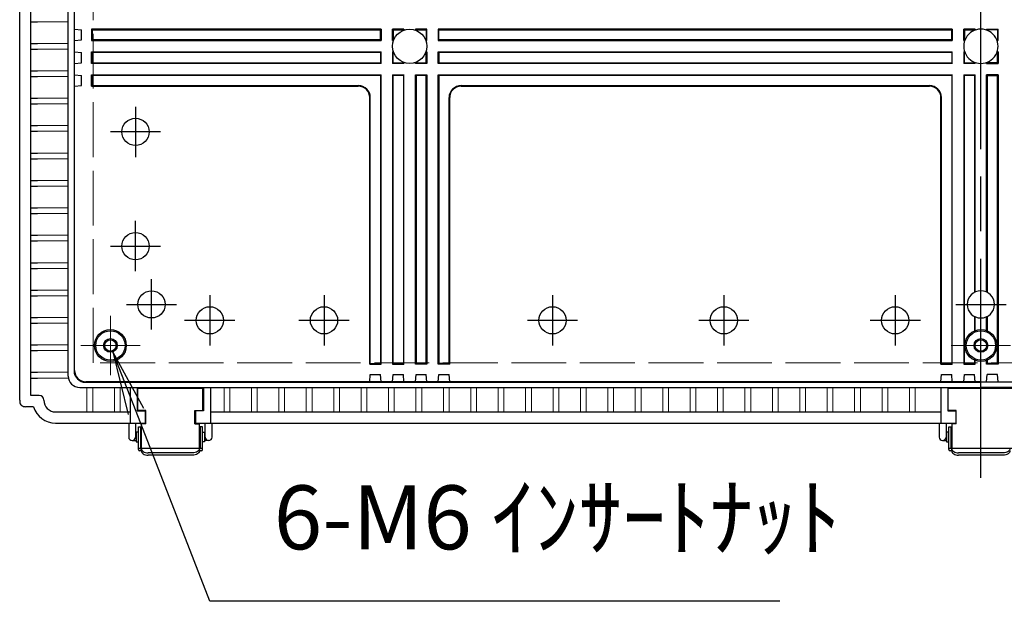
# Model space of a CAD drawing. Units: millimetres. Extents: x 0 to 6548, y 0 to 2240.
# Drawn here: x 2230 to 2661, y 553 to 808 of the extents above; entities that cross this region are included whole.
import ezdxf

# ---------------------------------------------------------------- set-up
doc = ezdxf.new("R2010")
doc.units = ezdxf.units.MM
doc.header["$LTSCALE"] = 8
doc.linetypes.add('AM_ISO02W050x2', pattern=[3.75, 3, -0.75])
doc.linetypes.add('AM_ISO08W050', pattern=[18, 12, -1.5, 3, -1.5])
for name, color, linetype, lineweight in [('AM_5', 3, 'Continuous', 25), ('AM_7', 4, 'AM_ISO08W050', 25), ('ﾎﾞﾃﾞｨｰ', 2, 'Continuous', 25), ('ﾎﾞﾃﾞｨｰ0', 2, 'AM_ISO02W050x2', 13), ('ﾗｯﾁ', 3, 'Continuous', 25), ('ﾗｯﾁ金具', 6, 'Continuous', 25)]:
    doc.layers.add(name, color=color, linetype=linetype, lineweight=lineweight)
doc.styles.add('ACISOTS', font='isocp.shx', dxfattribs={"height": 1, "bigfont": 'extfont.shx'})

# ---------------------------------------------------------------- blocks, each defined once
blk = doc.blocks.new('*S96')
at = {"layer": 'AM_5', "color": 3, "linetype": 'Continuous'}
for p, q in [((2281.25, 636.38), (2271.12, 662.48)), ((2284.69, 637.71), (2271.12, 662.48)), ((2271.12, 662.48), (2277.82, 635.04))]:
    blk.add_line(p, q, dxfattribs=at)
at = {"layer": 'AM_5', "color": 3}
for p, q in [((2313.53, 553.28), (2281.25, 636.38)), ((2563.01, 553.28), (2313.53, 553.28))]:
    blk.add_line(p, q, dxfattribs=at)
at = {"layer": 'AM_5', "color": 2, "insert": (2341.53, 567.28), "char_height": 28, "attachment_point": 7, "style": 'ACISOTS'}
blk.add_mtext('6-M6 ｲﾝｻｰﾄﾅｯﾄ', dxfattribs=at)

msp = doc.modelspace()

# ---------------------------------------------------------------- linework, layer by layer
at = {"layer": 'AM_7'}
for p, q in [((2651.02946249, 607.27558134), (2651.02946249, 1285.27558118)), ((2281.02946249, 769.77558134), (2281.02946249, 747.77558134)), ((2292.02946249, 758.77558134), (2270.02946249, 758.77558134)), ((2281.02946249, 697.77558134), (2281.02946249, 719.77558134)), ((2270.02946249, 708.77558134), (2292.02946249, 708.77558134)), ((2288.02946249, 672.27558134), (2288.02946249, 694.27558134)), ((2651.02946249, 672.27558134), (2651.02946249, 694.27558134)), ((2313.52946249, 687.27558167), (2313.52946249, 665.27558167)), ((2363.52946249, 687.27558167), (2363.52946249, 665.27558167)), ((2463.52946249, 687.27558167), (2463.52946249, 665.27558167)), ((2538.52946249, 687.27558167), (2538.52946249, 665.27558167)), ((2613.52946249, 687.27558167), (2613.52946249, 665.27558167)), ((2277.02946249, 683.27558134), (2299.02946249, 683.27558134)), ((2640.02946249, 683.27558134), (2662.02946249, 683.27558134)), ((2324.52946282, 676.27558134), (2302.52946282, 676.27558134)), ((2374.52946282, 676.27558134), (2352.52946282, 676.27558134)), ((2474.52946282, 676.27558134), (2452.52946282, 676.27558134)), ((2549.52946282, 676.27558134), (2527.52946282, 676.27558134)), ((2624.52946282, 676.27558134), (2602.52946282, 676.27558134))]:
    msp.add_line(p, q, dxfattribs=at)
at = {"layer": 'AM_7', "lineweight": 0}
for p, q in [((2270.02889148, 678.27558134), (2270.02889148, 652.27558134)), ((2651.02946249, 652.27558134), (2651.02946249, 678.27558134)), ((2283.02889148, 665.27558134), (2257.02889148, 665.27558134)), ((2638.02946249, 665.27558134), (2664.02946249, 665.27558134))]:
    msp.add_line(p, q, dxfattribs=at)
at = {"layer": 'ﾎﾞﾃﾞｨｰ'}
for p, q in [((2230.32946269, 641.27558134), (2230.32946269, 1251.27558135)), ((2235.21994231, 644.1755815), (2235.21994231, 1248.37558135)), ((2251.60732499, 651.85344365), (2251.60732499, 1240.69771904)), ((2254.12946249, 1238.37558151), (2254.12946249, 654.17558118)), ((2254.34703691, 654.3931556), (2254.34703691, 1238.15800709)), ((2235.21994231, 807.02558127), (2238.12946249, 807.02558127)), ((2254.34703691, 803.77558134), (2257.36506834, 803.51311535)), ((2257.36506834, 799.03804733), (2257.36506834, 803.51311535)), ((2388.5294625, 803.77558134), (2261.80760798, 803.77558134)), ((2261.80760798, 803.77558134), (2261.80760798, 798.77558134)), ((2262.07137977, 803.51311535), (2261.80760798, 803.77558134)), ((2262.07137977, 803.51311535), (2388.26699651, 803.51311535)), ((2262.07137977, 803.51311535), (2262.07137977, 799.03804733)), ((2388.5294625, 803.77558134), (2388.26699651, 803.51311535)), ((2388.26699651, 799.03804733), (2388.26699651, 803.51311535)), ((2388.5294625, 803.77558134), (2388.5294625, 798.77558134)), ((2398.52946249, 803.77558134), (2393.52946249, 803.77558134)), ((2393.52946249, 798.77558134), (2393.52946249, 803.77558134)), ((2393.79192849, 803.51311535), (2393.52946249, 803.77558134)), ((2393.79192849, 803.51311535), (2398.2669965, 803.51311535)), ((2393.79192849, 803.51311535), (2393.79192849, 799.03804733)), ((2398.52946249, 803.77558134), (2398.2669965, 803.51311535)), ((2398.2669965, 803.24829829), (2398.2669965, 803.51311535)), ((2398.52946249, 803.77558134), (2398.52946249, 803.34664916)), ((2408.52946249, 803.77558134), (2403.52946249, 803.77558134)), ((2403.52946249, 803.77558134), (2403.52946249, 803.34664916)), ((2403.52946249, 803.77558134), (2403.79192848, 803.51311535)), ((2403.79192848, 803.24829829), (2403.79192848, 803.51311535)), ((2403.79192848, 803.51311535), (2408.2669965, 803.51311535)), ((2408.52946249, 803.77558134), (2408.2669965, 803.51311535)), ((2408.2669965, 803.51311535), (2408.2669965, 799.03804733)), ((2408.52946249, 798.77558134), (2408.52946249, 803.77558134)), ((2638.5294625, 803.77558134), (2413.52946248, 803.77558134)), ((2413.52946248, 803.77558134), (2413.52946248, 798.77558134)), ((2413.79192847, 803.51311535), (2413.52946248, 803.77558134)), ((2413.79192847, 803.51311535), (2638.26699651, 803.51311535)), ((2413.79192847, 799.03804733), (2413.79192847, 803.51311535)), ((2638.5294625, 803.77558134), (2638.26699651, 803.51311535)), ((2638.26699651, 799.03804733), (2638.26699651, 803.51311535)), ((2638.5294625, 803.77558134), (2638.5294625, 798.77558134)), ((2648.52946249, 803.77558134), (2643.52946249, 803.77558134)), ((2643.52946249, 798.77558134), (2643.52946249, 803.77558134)), ((2643.79192849, 803.51311535), (2643.52946249, 803.77558134)), ((2643.79192849, 803.51311535), (2648.2669965, 803.51311535)), ((2643.79192849, 803.51311535), (2643.79192849, 799.03804733)), ((2648.52946249, 803.77558134), (2648.2669965, 803.51311535)), ((2648.2669965, 803.24829829), (2648.2669965, 803.51311535)), ((2648.52946249, 803.77558134), (2648.52946249, 803.34664916)), ((2653.52946249, 803.77558134), (2658.52946249, 803.77558134)), ((2653.52946249, 803.77558134), (2653.52946249, 803.34664916)), ((2653.52946249, 803.77558134), (2653.79192848, 803.51311535)), ((2658.26699649, 803.51311535), (2653.79192848, 803.51311535)), ((2653.79192848, 803.24829829), (2653.79192848, 803.51311535)), ((2658.26699649, 803.51311535), (2658.52946249, 803.77558134)), ((2658.26699649, 803.51311535), (2658.26699649, 799.03804733)), ((2658.52946249, 798.77558134), (2658.52946249, 803.77558134)), ((2235.21994231, 797.52558127), (2238.12946249, 797.52558127)), ((2254.34703691, 798.77558134), (2257.36506834, 799.03804733)), ((2262.07137977, 799.03804733), (2261.80760798, 798.77558134)), ((2261.80760798, 798.77558134), (2388.5294625, 798.77558134)), ((2388.26699651, 799.03804733), (2262.07137977, 799.03804733)), ((2388.26699651, 799.03804733), (2388.5294625, 798.77558134)), ((2393.79192849, 799.03804733), (2393.52946249, 798.77558134)), ((2393.52946249, 798.77558134), (2393.95839468, 798.77558134)), ((2394.05674554, 799.03804733), (2393.79192849, 799.03804733)), ((2408.2669965, 799.03804733), (2408.00217944, 799.03804733)), ((2408.1005303, 798.77558134), (2408.52946249, 798.77558134)), ((2408.2669965, 799.03804733), (2408.52946249, 798.77558134)), ((2413.79192847, 799.03804733), (2413.52946248, 798.77558134)), ((2413.52946248, 798.77558134), (2638.5294625, 798.77558134)), ((2638.26699651, 799.03804733), (2413.79192847, 799.03804733)), ((2638.26699651, 799.03804733), (2638.5294625, 798.77558134)), ((2643.79192849, 799.03804733), (2643.52946249, 798.77558134)), ((2643.52946249, 798.77558134), (2643.95839468, 798.77558134)), ((2644.05674554, 799.03804733), (2643.79192849, 799.03804733)), ((2658.00217944, 799.03804733), (2658.26699649, 799.03804733)), ((2658.52946249, 798.77558134), (2658.1005303, 798.77558134)), ((2658.26699649, 799.03804733), (2658.52946249, 798.77558134)), ((2235.21994231, 795.02558127), (2238.12946249, 795.02558127)), ((2254.34703691, 793.77558135), (2257.36506834, 793.51311535)), ((2257.36506834, 789.03804734), (2257.36506834, 793.51311535)), ((2261.80760798, 788.77558135), (2261.80760798, 793.77558135)), ((2261.80760798, 793.77558135), (2388.5294625, 793.77558135)), ((2262.07137977, 793.51311536), (2261.80760798, 793.77558135)), ((2262.07137977, 789.03804734), (2262.07137977, 793.51311536)), ((2388.26699651, 793.51311536), (2262.07137977, 793.51311536)), ((2388.26699651, 793.51311536), (2388.5294625, 793.77558135)), ((2388.26699651, 793.51311536), (2388.26699651, 789.03804734)), ((2388.5294625, 788.77558135), (2388.5294625, 793.77558135)), ((2393.52946249, 793.77558135), (2393.52946249, 788.77558135)), ((2393.52946249, 793.77558135), (2393.95839468, 793.77558135)), ((2393.79192849, 793.51311536), (2393.52946249, 793.77558135)), ((2393.79192849, 789.03804734), (2393.79192849, 793.51311536)), ((2394.05674554, 793.51311536), (2393.79192849, 793.51311536)), ((2408.2669965, 793.51311536), (2408.00217944, 793.51311536)), ((2408.1005303, 793.77558135), (2408.52946249, 793.77558135)), ((2408.52946249, 793.77558135), (2408.2669965, 793.51311536)), ((2408.2669965, 789.03804734), (2408.2669965, 793.51311536)), ((2408.52946249, 793.77558135), (2408.52946249, 788.77558135)), ((2413.52946248, 788.77558135), (2413.52946248, 793.77558135)), ((2413.52946248, 793.77558135), (2638.5294625, 793.77558135)), ((2413.79192847, 793.51311536), (2413.52946248, 793.77558135)), ((2413.79192847, 793.51311536), (2413.79192847, 789.03804734)), ((2638.26699651, 793.51311536), (2413.79192847, 793.51311536)), ((2638.26699651, 793.51311536), (2638.5294625, 793.77558135)), ((2638.26699651, 793.51311536), (2638.26699651, 789.03804734)), ((2638.5294625, 788.77558135), (2638.5294625, 793.77558135)), ((2643.52946249, 793.77558135), (2643.52946249, 788.77558135)), ((2643.52946249, 793.77558135), (2643.95839468, 793.77558135)), ((2643.79192849, 793.51311536), (2643.52946249, 793.77558135)), ((2643.79192849, 789.03804734), (2643.79192849, 793.51311536)), ((2644.05674554, 793.51311536), (2643.79192849, 793.51311536)), ((2658.00217944, 793.51311536), (2658.26699649, 793.51311536)), ((2658.52946249, 793.77558135), (2658.1005303, 793.77558135)), ((2658.26699649, 793.51311536), (2658.52946249, 793.77558135)), ((2658.26699649, 789.03804734), (2658.26699649, 793.51311536)), ((2658.52946249, 793.77558135), (2658.52946249, 788.77558135)), ((2254.34703691, 788.77558135), (2257.36506834, 789.03804734)), ((2262.07137977, 789.03804734), (2261.80760798, 788.77558135)), ((2388.5294625, 788.77558135), (2261.80760798, 788.77558135)), ((2262.07137977, 789.03804734), (2388.26699651, 789.03804734)), ((2388.26699651, 789.03804734), (2388.5294625, 788.77558135)), ((2393.79192849, 789.03804734), (2393.52946249, 788.77558135)), ((2398.52946249, 788.77558135), (2393.52946249, 788.77558135)), ((2393.79192849, 789.03804734), (2398.2669965, 789.03804734)), ((2398.2669965, 789.30286439), (2398.2669965, 789.03804734)), ((2398.2669965, 789.03804734), (2398.52946249, 788.77558135)), ((2398.52946249, 788.77558135), (2398.52946249, 789.20451353)), ((2403.52946249, 788.77558135), (2403.52946249, 789.20451353)), ((2403.79192848, 789.03804734), (2403.52946249, 788.77558135)), ((2408.52946249, 788.77558135), (2403.52946249, 788.77558135)), ((2403.79192848, 789.30286439), (2403.79192848, 789.03804734)), ((2403.79192848, 789.03804734), (2408.2669965, 789.03804734)), ((2408.2669965, 789.03804734), (2408.52946249, 788.77558135)), ((2413.79192847, 789.03804734), (2413.52946248, 788.77558135)), ((2638.5294625, 788.77558135), (2413.52946248, 788.77558135)), ((2413.79192847, 789.03804734), (2638.26699651, 789.03804734)), ((2638.26699651, 789.03804734), (2638.5294625, 788.77558135)), ((2643.79192849, 789.03804734), (2643.52946249, 788.77558135)), ((2648.52946249, 788.77558135), (2643.52946249, 788.77558135)), ((2643.79192849, 789.03804734), (2648.2669965, 789.03804734)), ((2648.2669965, 789.30286439), (2648.2669965, 789.03804734)), ((2648.2669965, 789.03804734), (2648.52946249, 788.77558135)), ((2648.52946249, 788.77558135), (2648.52946249, 789.20451353)), ((2653.52946249, 788.77558135), (2653.52946249, 789.20451353)), ((2653.79192848, 789.03804734), (2653.52946249, 788.77558135)), ((2653.52946249, 788.77558135), (2658.52946249, 788.77558135)), ((2653.79192848, 789.30286439), (2653.79192848, 789.03804734)), ((2658.26699649, 789.03804734), (2653.79192848, 789.03804734)), ((2658.26699649, 789.03804734), (2658.52946249, 788.77558135)), ((2235.21994231, 785.52558128), (2238.12946249, 785.52558128)), ((2235.21994231, 783.02558128), (2238.12946249, 783.02558128)), ((2254.34703691, 783.77558135), (2257.36506834, 783.51311536)), ((2257.36506834, 779.03804735), (2257.36506834, 783.51311536)), ((2261.80760798, 783.77558135), (2388.5294625, 783.77558135)), ((2262.07137977, 783.51311536), (2261.80760798, 783.77558135)), ((2261.80760798, 778.77558135), (2261.80760798, 783.77558135)), ((2388.26699651, 783.51311536), (2262.07137977, 783.51311536)), ((2262.07137977, 779.03804735), (2262.07137977, 783.51311536)), ((2388.5294625, 783.77558135), (2388.26699651, 783.51311536)), ((2388.26699651, 783.51311536), (2388.26699651, 657.31749843)), ((2388.5294625, 657.05372663), (2388.5294625, 783.77558135)), ((2393.52946249, 783.77558135), (2393.52946249, 657.05372663)), ((2393.52946249, 783.77558135), (2398.52946249, 783.77558135)), ((2393.52946249, 783.77558135), (2393.79192849, 783.51311536)), ((2393.79192849, 657.31749843), (2393.79192849, 783.51311536)), ((2398.2669965, 783.51311536), (2393.79192849, 783.51311536)), ((2398.52946249, 783.77558135), (2398.2669965, 783.51311536)), ((2398.2669965, 783.51311536), (2398.2669965, 657.31749843)), ((2398.52946249, 657.05372663), (2398.52946249, 783.77558135)), ((2403.52946249, 657.05372663), (2403.52946249, 783.77558135)), ((2403.52946249, 783.77558135), (2408.52946249, 783.77558135)), ((2403.52946249, 783.77558135), (2403.79192848, 783.51311536)), ((2403.79192848, 783.51311536), (2403.79192848, 657.31749843)), ((2408.2669965, 783.51311536), (2403.79192848, 783.51311536)), ((2408.52946249, 783.77558135), (2408.2669965, 783.51311536)), ((2408.2669965, 657.31749843), (2408.2669965, 783.51311536)), ((2408.52946249, 783.77558135), (2408.52946249, 657.05372663)), ((2413.52946248, 783.77558135), (2638.5294625, 783.77558135)), ((2413.52946248, 657.05372663), (2413.52946248, 783.77558135)), ((2413.52946248, 783.77558135), (2413.79192847, 783.51311536)), ((2638.26699651, 783.51311536), (2413.79192847, 783.51311536)), ((2413.79192847, 783.51311536), (2413.79192847, 657.31749843)), ((2638.5294625, 783.77558135), (2638.26699651, 783.51311536)), ((2638.26699651, 783.51311536), (2638.26699651, 657.31749843)), ((2638.5294625, 657.05372663), (2638.5294625, 783.77558135)), ((2643.52946249, 783.77558135), (2643.52946249, 657.05372663)), ((2643.52946249, 783.77558135), (2648.52946249, 783.77558135)), ((2643.52946249, 783.77558135), (2643.79192849, 783.51311536)), ((2643.79192849, 657.31749843), (2643.79192849, 783.51311536)), ((2648.2669965, 783.51311536), (2643.79192849, 783.51311536)), ((2648.52946249, 783.77558135), (2648.2669965, 783.51311536)), ((2648.2669965, 783.51311536), (2648.2669965, 688.56799855)), ((2648.52946249, 688.69691865), (2648.52946249, 783.77558135)), ((2653.52946249, 688.69691865), (2653.52946249, 783.77558135)), ((2658.52946249, 783.77558135), (2653.52946249, 783.77558135)), ((2653.52946249, 783.77558135), (2653.79192848, 783.51311536)), ((2653.79192848, 783.51311536), (2653.79192848, 688.56799855)), ((2653.79192848, 783.51311536), (2658.26699649, 783.51311536)), ((2658.52946249, 783.77558135), (2658.26699649, 783.51311536)), ((2658.26699649, 657.31749843), (2658.26699649, 783.51311536)), ((2658.52946249, 783.77558135), (2658.52946249, 657.05372663)), ((2254.34703691, 778.77558135), (2257.36506834, 779.03804735)), ((2262.07137977, 779.03804735), (2261.80760798, 778.77558135)), ((2261.80760798, 778.77558135), (2378.5294625, 778.77558135)), ((2262.07137977, 779.03804735), (2378.53192849, 779.03804735)), ((2423.52699649, 779.03804735), (2628.53192849, 779.03804735)), ((2423.52946248, 778.77558135), (2628.5294625, 778.77558135)), ((2235.21994231, 773.52558129), (2238.12946249, 773.52558129)), ((2383.5294625, 657.05372663), (2383.5294625, 773.77558135)), ((2383.79192849, 657.31749843), (2383.79192849, 773.77804735)), ((2418.26699649, 657.31749843), (2418.26699649, 773.77804735)), ((2418.52946248, 657.05372663), (2418.52946248, 773.77558135)), ((2633.5294625, 657.05372663), (2633.5294625, 773.77558135)), ((2633.79192849, 657.31749843), (2633.79192849, 773.77804735)), ((2235.21994231, 771.02558129), (2238.12946249, 771.02558129)), ((2235.21994231, 761.52558129), (2238.12946249, 761.52558129)), ((2235.21994231, 759.0255813), (2238.12946249, 759.0255813)), ((2235.21994231, 749.5255813), (2238.12946249, 749.5255813)), ((2235.21994231, 747.0255813), (2238.12946249, 747.0255813)), ((2235.21994231, 737.52558131), (2238.12946249, 737.52558131)), ((2235.21994231, 735.02558131), (2238.12946249, 735.02558131)), ((2235.21994231, 725.52558132), (2238.12946249, 725.52558132)), ((2235.21994231, 723.02558132), (2238.12946249, 723.02558132)), ((2235.21994231, 713.52558132), (2238.12946249, 713.52558132)), ((2235.21994231, 711.02558133), (2238.12946249, 711.02558133)), ((2235.21994231, 701.52558133), (2238.12946249, 701.52558133)), ((2235.21994231, 699.02558133), (2238.12946249, 699.02558133)), ((2235.21994231, 689.52558134), (2238.12946249, 689.52558134)), ((2235.21994231, 687.02558134), (2238.12946249, 687.02558134)), ((2235.21994231, 677.52558135), (2238.12946249, 677.52558135)), ((2648.2669965, 677.9831638), (2648.2669965, 671.66951833)), ((2648.52946249, 671.77663114), (2648.52946249, 677.8542437)), ((2653.52946249, 671.77663114), (2653.52946249, 677.8542437)), ((2653.79192848, 677.9831638), (2653.79192848, 671.66951833)), ((2235.21994231, 675.02558135), (2238.12946249, 675.02558135)), ((2235.21994231, 665.52558135), (2238.12946249, 665.52558135)), ((2235.21994231, 663.02558136), (2238.12946249, 663.02558136)), ((2383.79192849, 657.31749843), (2383.5294625, 657.05372663)), ((2383.5294625, 657.05372663), (2388.5294625, 657.05372663)), ((2383.79192849, 657.31749843), (2388.26699651, 657.31749843)), ((2388.26699651, 657.31749843), (2388.5294625, 657.05372663)), ((2393.79192849, 657.31749843), (2393.52946249, 657.05372663)), ((2393.52946249, 657.05372663), (2398.52946249, 657.05372663)), ((2393.79192849, 657.31749843), (2398.2669965, 657.31749843)), ((2398.2669965, 657.31749843), (2398.52946249, 657.05372663)), ((2403.79192848, 657.31749843), (2403.52946249, 657.05372663)), ((2408.52946249, 657.05372663), (2403.52946249, 657.05372663)), ((2408.2669965, 657.31749843), (2403.79192848, 657.31749843)), ((2408.2669965, 657.31749843), (2408.52946249, 657.05372663)), ((2413.79192847, 657.31749843), (2413.52946248, 657.05372663)), ((2418.52946248, 657.05372663), (2413.52946248, 657.05372663)), ((2418.26699649, 657.31749843), (2413.79192847, 657.31749843)), ((2418.26699649, 657.31749843), (2418.52946248, 657.05372663)), ((2633.79192849, 657.31749843), (2633.5294625, 657.05372663)), ((2633.5294625, 657.05372663), (2638.5294625, 657.05372663)), ((2633.79192849, 657.31749843), (2638.26699651, 657.31749843)), ((2638.26699651, 657.31749843), (2638.5294625, 657.05372663)), ((2643.79192849, 657.31749843), (2643.52946249, 657.05372663)), ((2643.52946249, 657.05372663), (2648.52946249, 657.05372663)), ((2643.79192849, 657.31749843), (2648.2669965, 657.31749843)), ((2648.2669965, 658.88164403), (2648.2669965, 657.31749843)), ((2648.2669965, 657.31749843), (2648.52946249, 657.05372663)), ((2648.52946249, 657.05372663), (2648.52946249, 658.77453122)), ((2653.52946249, 657.05372663), (2653.52946249, 658.77453122)), ((2653.79192848, 657.31749843), (2653.52946249, 657.05372663)), ((2658.52946249, 657.05372663), (2653.52946249, 657.05372663)), ((2653.79192848, 658.88164403), (2653.79192848, 657.31749843)), ((2658.26699649, 657.31749843), (2653.79192848, 657.31749843)), ((2658.26699649, 657.31749843), (2658.52946249, 657.05372663)), ((2235.21994231, 653.52558136), (2238.12946249, 653.52558136)), ((2235.21994231, 651.02558136), (2238.12946249, 651.02558136)), ((2383.5294625, 649.3931556), (2383.79192849, 652.611187)), ((2383.79192849, 652.611187), (2388.26699651, 652.611187)), ((2388.5294625, 649.3931556), (2388.26699651, 652.611187)), ((2393.52946249, 649.3931556), (2393.79192849, 652.611187)), ((2393.79192849, 652.611187), (2398.2669965, 652.611187)), ((2398.52946249, 649.3931556), (2398.2669965, 652.611187)), ((2403.52946249, 649.3931556), (2403.79192848, 652.611187)), ((2403.79192848, 652.611187), (2408.2669965, 652.611187)), ((2408.52946249, 649.3931556), (2408.2669965, 652.611187)), ((2413.52946248, 649.3931556), (2413.79192847, 652.611187)), ((2413.79192847, 652.611187), (2418.26699649, 652.611187)), ((2418.52946248, 649.3931556), (2418.26699649, 652.611187)), ((2633.5294625, 649.3931556), (2633.79192849, 652.611187)), ((2633.79192849, 652.611187), (2638.26699651, 652.611187)), ((2638.5294625, 649.3931556), (2638.26699651, 652.611187)), ((2643.52946249, 649.3931556), (2643.79192849, 652.611187)), ((2643.79192849, 652.611187), (2648.2669965, 652.611187)), ((2648.52946249, 649.3931556), (2648.2669965, 652.611187)), ((2653.52946249, 649.3931556), (2653.79192848, 652.611187)), ((2658.26699649, 652.611187), (2653.79192848, 652.611187)), ((2658.52946249, 649.3931556), (2658.26699649, 652.611187)), ((2256.60732499, 646.85344365), (2651.02946249, 646.85344365)), ((2259.12946249, 649.17558118), (2651.02946249, 649.17558118)), ((2651.02946249, 649.3931556), (2259.34703691, 649.3931556)), ((2278.67946269, 646.85344365), (2278.67946269, 631.27558134)), ((2281.77946269, 646.85344365), (2281.77946269, 636.63069359)), ((2310.77946269, 646.85344365), (2310.77946269, 636.63069359)), ((2313.87946269, 646.85344365), (2313.87946269, 631.27558134)), ((2633.42946249, 646.85344365), (2633.42946249, 631.27558134)), ((2636.52946249, 646.85344365), (2636.52946249, 636.63069359)), ((2651.02946249, 649.3931556), (3042.71188807, 649.3931556)), ((3042.92946249, 649.17558118), (2651.02946249, 649.17558118)), ((3045.45159999, 646.85344365), (2651.02946249, 646.85344365)), ((2235.21994231, 643.36558134), (2235.21994231, 644.1755815)), ((2238.91946269, 643.36558134), (2235.21994231, 643.36558134)), ((2233.62946249, 638.47558134), (2232.82952288, 638.47558134)), ((2236.42946269, 638.47558134), (2233.62946249, 638.47558134)), ((2240.91946269, 641.27558134), (2240.91946269, 641.36558134)), ((2246.02946268, 636.16558134), (2278.67946269, 636.16606096)), ((2281.77946269, 636.63069359), (2285.27946269, 636.63069359)), ((2285.27946269, 636.63069359), (2285.27946269, 631.27558134)), ((2310.77946269, 636.63069359), (2307.27946269, 636.63069359)), ((2307.27946269, 636.63069359), (2307.27946269, 631.27558134)), ((2313.87946269, 636.16606096), (2633.42946249, 636.16606096)), ((2636.52946249, 636.63069359), (2640.02946249, 636.63069359)), ((2640.02946249, 636.63069359), (2640.02946249, 631.27558134)), ((2246.02946249, 631.27558134), (2285.52946269, 631.27558134)), ((2307.02946269, 631.27558134), (2640.27946249, 631.27558134))]:
    msp.add_line(p, q, dxfattribs=at)
at = {"layer": 'ﾎﾞﾃﾞｨｰ', "lineweight": 0}
for p, q in [((2238.12946249, 807.02558127), (2251.60732499, 807.02558127)), ((2238.12946249, 797.52558127), (2251.60732499, 797.52558127)), ((2238.12946249, 795.02558127), (2251.60732499, 795.02558127)), ((2238.12946249, 785.52558128), (2251.60732499, 785.52558128)), ((2238.12946249, 783.02558128), (2251.60732499, 783.02558128)), ((2238.12946249, 773.52558129), (2251.60732499, 773.52558129)), ((2238.12946249, 771.02558129), (2251.60732499, 771.02558129)), ((2238.12946249, 761.52558129), (2251.60732499, 761.52558129)), ((2238.12946249, 759.0255813), (2251.60732499, 759.0255813)), ((2238.12946249, 749.5255813), (2251.60732499, 749.5255813)), ((2238.12946249, 747.0255813), (2251.60732499, 747.0255813)), ((2238.12946249, 737.52558131), (2251.60732499, 737.52558131)), ((2238.12946249, 735.02558131), (2251.60732499, 735.02558131)), ((2238.12946249, 725.52558132), (2251.60732499, 725.52558132)), ((2238.12946249, 723.02558132), (2251.60732499, 723.02558132)), ((2238.12946249, 713.52558132), (2251.60732499, 713.52558132)), ((2238.12946249, 711.02558133), (2251.60732499, 711.02558133)), ((2238.12946249, 701.52558133), (2251.60732499, 701.52558133)), ((2238.12946249, 699.02558133), (2251.60732499, 699.02558133)), ((2238.12946249, 689.52558134), (2251.60732499, 689.52558134)), ((2238.12946249, 687.02558134), (2251.60732499, 687.02558134)), ((2238.12946249, 677.52558135), (2251.60732499, 677.52558135)), ((2238.12946249, 675.02558135), (2251.60732499, 675.02558135)), ((2238.12946249, 665.52558135), (2251.60732499, 665.52558135)), ((2238.12946249, 663.02558136), (2251.60732499, 663.02558136)), ((2238.12946249, 653.52558136), (2251.60732499, 653.52558136)), ((2238.12946249, 651.02558136), (2251.60732499, 651.02558136)), ((2259.77946274, 646.85344365), (2259.77946274, 636.16606096)), ((2262.27946273, 646.85344365), (2262.27946273, 636.16606096)), ((2271.77946274, 646.85344365), (2271.77946274, 636.16606096)), ((2274.27946273, 646.85344365), (2274.27946273, 636.16606096)), ((2319.7794627, 646.85344365), (2319.7794627, 636.16606096)), ((2322.2794627, 646.85344365), (2322.2794627, 636.16606096)), ((2331.77946269, 646.85344365), (2331.77946269, 636.16606096)), ((2334.27946269, 646.85344365), (2334.27946269, 636.16606096)), ((2343.77946268, 646.85344365), (2343.77946268, 636.16606096)), ((2346.27946268, 646.85344365), (2346.27946268, 636.16606096)), ((2355.77946268, 646.85344365), (2355.77946268, 636.16606096)), ((2358.27946267, 646.85344365), (2358.27946267, 636.16606096)), ((2367.77946267, 646.85344365), (2367.77946267, 636.16606096)), ((2370.27946267, 646.85344365), (2370.27946267, 636.16606096)), ((2379.77946266, 646.85344365), (2379.77946266, 636.16606096)), ((2382.27946266, 646.85344365), (2382.27946266, 636.16606096)), ((2391.77946265, 646.85344365), (2391.77946265, 636.16606096)), ((2394.27946265, 646.85344365), (2394.27946265, 636.16606096)), ((2403.77946265, 646.85344365), (2403.77946265, 636.16606096)), ((2406.27946264, 646.85344365), (2406.27946264, 636.16606096)), ((2415.77946264, 646.85344365), (2415.77946264, 636.16606096)), ((2418.27946264, 646.85344365), (2418.27946264, 636.16606096)), ((2427.77946263, 646.85344365), (2427.77946263, 636.16606096)), ((2430.27946263, 646.85344365), (2430.27946263, 636.16606096)), ((2439.77946262, 646.85344365), (2439.77946262, 636.16606096)), ((2442.27946262, 646.85344365), (2442.27946262, 636.16606096)), ((2451.77946261, 646.85344365), (2451.77946261, 636.16606096)), ((2454.27946261, 646.85344365), (2454.27946261, 636.16606096)), ((2463.77946261, 646.85344365), (2463.77946261, 636.16606096)), ((2466.27946261, 646.85344365), (2466.27946261, 636.16606096)), ((2475.7794626, 646.85344365), (2475.7794626, 636.16606096)), ((2478.2794626, 646.85344365), (2478.2794626, 636.16606096)), ((2487.77946259, 646.85344365), (2487.77946259, 636.16606096)), ((2490.27946259, 646.85344365), (2490.27946259, 636.16606096)), ((2499.77946258, 646.85344365), (2499.77946258, 636.16606096)), ((2502.27946258, 646.85344365), (2502.27946258, 636.16606096)), ((2511.77946258, 646.85344365), (2511.77946258, 636.16606096)), ((2514.27946258, 646.85344365), (2514.27946258, 636.16606096)), ((2523.77946257, 646.85344365), (2523.77946257, 636.16606096)), ((2526.27946257, 646.85344365), (2526.27946257, 636.16606096)), ((2535.77946256, 646.85344365), (2535.77946256, 636.16606096)), ((2538.27946256, 646.85344365), (2538.27946256, 636.16606096)), ((2547.77946255, 646.85344365), (2547.77946255, 636.16606096)), ((2550.27946255, 646.85344365), (2550.27946255, 636.16606096)), ((2559.77946255, 646.85344365), (2559.77946255, 636.16606096)), ((2562.27946255, 646.85344365), (2562.27946255, 636.16606096)), ((2571.77946254, 646.85344365), (2571.77946254, 636.16606096)), ((2574.27946254, 646.85344365), (2574.27946254, 636.16606096)), ((2583.77946253, 646.85344365), (2583.77946253, 636.16606096)), ((2586.27946253, 646.85344365), (2586.27946253, 636.16606096)), ((2595.77946252, 646.85344365), (2595.77946252, 636.16606096)), ((2598.27946252, 646.85344365), (2598.27946252, 636.16606096)), ((2607.77946252, 646.85344365), (2607.77946252, 636.16606096)), ((2610.27946252, 646.85344365), (2610.27946252, 636.16606096)), ((2619.77946249, 646.85344365), (2619.77946249, 636.16606096)), ((2622.27946249, 646.85344365), (2622.27946249, 636.16606096))]:
    msp.add_line(p, q, dxfattribs=at)
at = {"layer": 'ﾎﾞﾃﾞｨｰ'}
for centre, radius in [((2401.02946249, 796.27558134), 7.5), ((2281.02946249, 758.77558134), 5.97), ((2281.02946249, 708.77558134), 5.97), ((2288.02946249, 683.27558134), 5.97), ((2313.52946249, 676.27558134), 5.97), ((2363.52946249, 676.27558134), 5.97), ((2463.52946249, 676.27558134), 5.97), ((2538.52946249, 676.27558134), 5.97), ((2613.52946249, 676.27558134), 5.97), ((2270.02946249, 665.27558134), 6.96517413), ((2270.02946249, 665.27558134), 6.42786069), ((2270.02946249, 665.27558134), 3), ((2651.02946249, 665.27558134), 6.96517413), ((2651.02946249, 665.27558134), 6.42786069), ((2651.02946249, 665.27558134), 3), ((2270.02946249, 665.27558134), 2.5), ((2651.02946249, 665.27558134), 2.5)]:
    msp.add_circle(centre, radius, dxfattribs=at)
for centre, radius, start, end in [((2651.02946249, 796.27558134), 7.5, 89.9999999999, 270.0000000001), ((2651.02946249, 796.27558134), 7.5, 269.9999999999, 90.0000000001), ((2378.5294625, 773.77558135), 5, 0, 90), ((2378.53192849, 773.77804735), 5.26, 0, 90), ((2423.52699649, 773.77804735), 5.26, 90, 180), ((2423.52946248, 773.77558135), 5, 90, 180), ((2628.5294625, 773.77558135), 5, 0, 90), ((2628.53192849, 773.77804735), 5.26, 0, 90), ((2651.02946249, 683.27558118), 5.97, 90, 270), ((2651.02946249, 683.27558118), 5.97, 270, 90), ((2256.60732499, 651.85344365), 5, 180, 270), ((2259.12946249, 654.17558118), 5, 180, 270), ((2259.34703691, 654.3931556), 5, 180, 270), ((2238.91946269, 641.36558134), 2, 0, 90), ((2240.32946268, 641.27558134), 9.99999999, 180, 184.6205854122), ((2232.35546269, 640.63112498), 2, 184.6205854122, 233.6653827868), ((2232.82946269, 641.27558134), 2.8, 233.6653827868, 270.0012316172), ((2246.02946249, 641.27558134), 10, 196.260204739, 270), ((2246.02946268, 641.27558134), 5.10999999, 180, 270)]:
    msp.add_arc(centre, radius, start, end, dxfattribs=at)
at = {"layer": 'ﾎﾞﾃﾞｨｰ0'}
msp.add_lwpolyline([(2262.4995214, 1234.80508035), (3039.55816582, 1234.80508035), (3039.55816582, 657.74608266), (2262.4995214, 657.74608266)], close=True, dxfattribs=at)
at = {"layer": 'ﾗｯﾁ'}
for p, q in [((2282.02946269, 636.88069376), (2282.02946269, 646.60344382)), ((2282.02946269, 646.60344382), (2310.52946269, 646.60344382)), ((2310.52946269, 636.88069376), (2310.52946269, 646.60344382)), ((2636.77946249, 636.88069376), (2636.77946249, 646.60344382)), ((2636.77946249, 646.60344382), (2665.27946249, 646.60344382)), ((2285.52946269, 636.88069376), (2282.02946269, 636.88069376)), ((2285.52946269, 630.98457876), (2285.52946269, 636.88069376)), ((2307.02946269, 630.98457876), (2307.02946269, 636.88069376)), ((2307.02946269, 636.88069376), (2310.52946269, 636.88069376)), ((2640.27946249, 636.88069376), (2636.77946249, 636.88069376)), ((2640.27946249, 630.98457877), (2640.27946249, 636.88069376)), ((2283.52946269, 631.27558151), (2283.52946269, 620.19357601)), ((2285.52946269, 630.98457876), (2283.52946269, 630.98457876)), ((2307.02946269, 630.98457876), (2309.02946269, 630.98457876)), ((2309.02946269, 620.19357601), (2309.02946269, 631.27558151)), ((2638.27946249, 631.27558151), (2638.27946249, 620.19357602)), ((2640.27946249, 630.98457877), (2638.27946249, 630.98457877)), ((2309.02946269, 620.19357601), (2283.52946269, 620.19357601)), ((2663.77946249, 620.19357602), (2638.27946249, 620.19357602))]:
    msp.add_line(p, q, dxfattribs=at)
at = {"layer": 'ﾗｯﾁ金具'}
for p, q in [((2278.02946269, 631.27558151), (2278.02946269, 625.19357601)), ((2281.02946269, 631.27558151), (2281.02946269, 625.19357601)), ((2282.27946269, 629.69357601), (2283.27946269, 629.69357601)), ((2282.27946269, 619.69357601), (2282.27946269, 629.69357601)), ((2283.27946269, 620.19357601), (2283.27946269, 629.69357601)), ((2309.27946269, 629.69357601), (2309.27946269, 620.19357601)), ((2310.27946269, 629.69357601), (2309.27946269, 629.69357601)), ((2310.27946269, 619.69357601), (2310.27946269, 629.69357601)), ((2311.52946269, 625.19357601), (2311.52946269, 631.27558151)), ((2314.52946269, 625.19357601), (2314.52946269, 631.27558151)), ((2632.77946249, 631.27558151), (2632.77946249, 625.19357602)), ((2635.77946249, 631.27558151), (2635.77946249, 625.19357602)), ((2637.02946249, 629.69357602), (2638.02946249, 629.69357602)), ((2637.02946249, 619.69357602), (2637.02946249, 629.69357602)), ((2638.02946249, 620.19357602), (2638.02946249, 629.69357602)), ((2281.02946269, 626.69357634), (2281.27946269, 626.69357634)), ((2281.27946269, 627.33457876), (2281.27946269, 623.13457876)), ((2282.27946269, 627.33457876), (2281.27946269, 627.33457876)), ((2283.27946269, 626.23457876), (2283.52946269, 626.23457876)), ((2309.27946269, 626.23457876), (2309.02946269, 626.23457876)), ((2310.27946269, 627.33457876), (2311.27946269, 627.33457876)), ((2311.27946269, 627.33457876), (2311.27946269, 623.13457876)), ((2311.52946269, 626.69357634), (2311.27946269, 626.69357634)), ((2635.77946249, 626.69357635), (2636.02946249, 626.69357635)), ((2636.02946249, 627.33457877), (2636.02946249, 623.13457877)), ((2637.02946249, 627.33457877), (2636.02946249, 627.33457877)), ((2638.02946249, 626.23457877), (2638.27946249, 626.23457877)), ((2279.52946269, 623.69357601), (2281.27946269, 623.69357601)), ((2281.27946269, 623.13457876), (2282.27946269, 623.13457876)), ((2283.27946269, 624.23457876), (2283.52946269, 624.23457876)), ((2309.27946269, 624.23457876), (2309.02946269, 624.23457876)), ((2311.27946269, 623.13457876), (2310.27946269, 623.13457876)), ((2313.02946269, 623.69357601), (2311.27946269, 623.69357601)), ((2634.27946249, 623.69357602), (2636.02946249, 623.69357602)), ((2636.02946249, 623.13457877), (2637.02946249, 623.13457877)), ((2638.02946249, 624.23457877), (2638.27946249, 624.23457877)), ((2310.27946269, 620.19357601), (2282.27946269, 620.19357601)), ((2283.52946269, 619.19357601), (2282.77946269, 619.19357601)), ((2283.52946269, 619.19357601), (2283.52946269, 620.19357601)), ((2306.02946269, 618.23242548), (2286.52946269, 618.23242548)), ((2306.02946269, 617.25148008), (2286.52946269, 617.25148008)), ((2309.02946269, 619.19357601), (2309.02946269, 620.19357601)), ((2309.77946269, 619.19357601), (2309.02946269, 619.19357601)), ((2665.02946249, 620.19357602), (2637.02946249, 620.19357602)), ((2638.27946249, 619.19357602), (2637.52946249, 619.19357602)), ((2638.27946249, 619.19357602), (2638.27946249, 620.19357602)), ((2660.77946249, 618.23242549), (2641.27946249, 618.23242549)), ((2660.77946249, 617.25148008), (2641.27946249, 617.25148008))]:
    msp.add_line(p, q, dxfattribs=at)
for centre, radius, start, end in [((2279.52946269, 625.19357601), 1.5, 180, 0), ((2313.02946269, 625.19357601), 1.5, 180, 0), ((2634.27946249, 625.19357602), 1.5, 180, 0), ((2282.77946269, 619.69357601), 0.5, 180, 270), ((2309.77946269, 619.69357601), 0.5, 270, 0), ((2637.52946249, 619.69357602), 0.5, 180, 270)]:
    msp.add_arc(centre, radius, start, end, dxfattribs=at)
for centre in [(2286.52946269, 620.17452142), (2286.52946269, 619.19357601), (2641.27946249, 620.17452142), (2641.27946249, 619.19357602)]:
    msp.add_ellipse(centre, major_axis=(3, 0), ratio=0.6473653116, start_param=3.1415926536, end_param=4.7123889804, dxfattribs=at)
at = {"layer": 'ﾗｯﾁ金具', "extrusion": (0, 0, -1)}
for centre in [(2306.02946269, 620.17452142), (2306.02946269, 619.19357601), (2660.77946249, 620.17452142), (2660.77946249, 619.19357602)]:
    msp.add_ellipse(centre, major_axis=(-3, 0), ratio=0.6473653116, start_param=3.1415926536, end_param=4.7123889804, dxfattribs=at)

# ---------------------------------------------------------------- block references
at = {"layer": 'AM_5'}
msp.add_blockref('*S96', (0, 0), dxfattribs=at)

doc.saveas('drawing.dxf')
